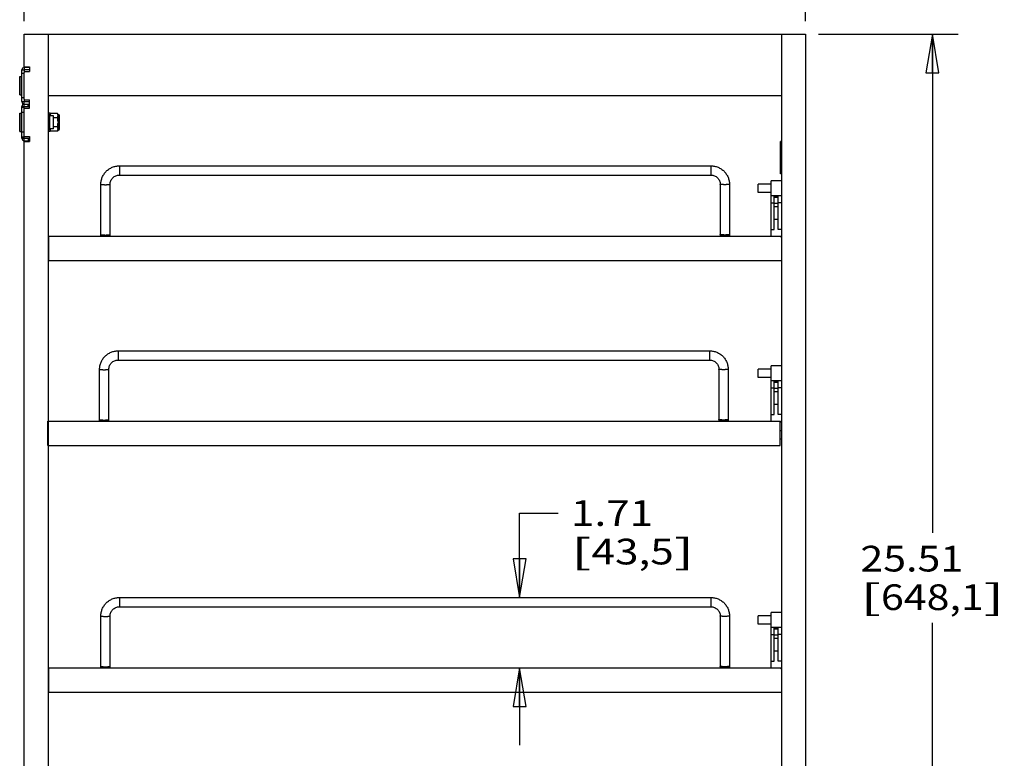
# Model space of a CAD drawing. Units: inches. Extents: x 0 to 17, y 0 to 11.
# Drawn here: x 6.3 to 11, y 4 to 7.6 of the extents above; entities that cross this region are included whole.
import ezdxf
from ezdxf.enums import TextEntityAlignment as Align

# ---------------------------------------------------------------- set-up
doc = ezdxf.new("R2010")
doc.units = ezdxf.units.IN
doc.header["$LTSCALE"] = 0.935
doc.header["$MEASUREMENT"] = 0
doc.layers.get('0').update_dxf_attribs({"linetype": 'CONTINUOUS'})
doc.layers.add('02___PRT_ALL_AXES', color=7, linetype='CONTINUOUS')
doc.styles.get("Standard").update_dxf_attribs({"font": 'bluprnt.ttf'})
doc.dimstyles.new('DIMSTYLE_1', dxfattribs={"dimtxt": 0.125, "dimasz": 0.1875, "dimexe": 0.125, "dimexo": 0.0625, "dimgap": 0.0625, "dimtad": 0, "dimtih": 1, "dimtoh": 1, "dimlfac": 5, "dimzin": 4, "dimdsep": 46, "dimtxsty": 'Standard', "dimblk": 'CLOSED', "dimblk1": 'CLOSED', "dimblk2": 'CLOSED', "dimcen": 0.09, "dimazin": 1, "dimtfac": 1, "dimtofl": 0, "dimtmove": 0, "dimatfit": 3, "dimldrblk": 'CLOSED', "dimfxl": 0, "dimtolj": 1, "dimtzin": 4, "dimarcsym": 0})

# ---------------------------------------------------------------- blocks, each defined once
blk = doc.blocks.new('_CLOSED')
at = {"color": 0, "linetype": 'ByBlock'}
for p, q in [((0, 0), (-1, 0.167)), ((-1, 0.167), (-1, -0.167)), ((-1, -0.167), (0, 0)), ((-1, 0), (0, 0))]:
    blk.add_line(p, q, dxfattribs=at)
blk = doc.blocks.new('*D7')
at = {"color": 7, "linetype": 'Continuous'}
for p, q in [((6.2815, 7.5498), (6.2815, 8.4853)), ((10.0815, 7.5498), (10.0815, 8.4853)), ((6.2815, 8.3603), (7.769, 8.3603)), ((10.0815, 8.3603), (8.594, 8.3603))]:
    blk.add_line(p, q, dxfattribs=at)
at = {"color": 7, "linetype": 'Continuous', "xscale": 0.1875, "yscale": 0.1875, "zscale": 0.1875, "rotation": 180}
blk.add_blockref('_CLOSED', (6.2815, 8.3603), dxfattribs=at)
at = {"color": 7, "linetype": 'Continuous', "xscale": 0.1875, "yscale": 0.1875, "zscale": 0.1875}
blk.add_blockref('_CLOSED', (10.0815, 8.3603), dxfattribs=at)
at = {"color": 7, "linetype": 'Continuous'}
for s, p, p2 in [('19.00', (7.8315, 8.2978), (8.3315, 8.2978)), ('[', (7.8315, 8.1103), (7.9315, 8.1103)), ('482,6', (7.9315, 8.1103), (8.4315, 8.1103)), (']', (8.4315, 8.1103), (8.5315, 8.1103))]:
    blk.add_text(s, height=0.125, dxfattribs=at).set_placement(p, p2, align=Align.FIT)
blk = doc.blocks.new('*D9')
at = {"color": 7, "linetype": 'Continuous'}
for p, q in [((8.6903, 4.7468), (8.6903, 5.1578)), ((8.6903, 5.1578), (8.8778, 5.1578)), ((8.6903, 4.4043), (8.6903, 4.0293))]:
    blk.add_line(p, q, dxfattribs=at)
at = {"color": 7, "linetype": 'Continuous', "xscale": 0.1875, "yscale": 0.1875, "zscale": 0.1875}
for p, rotation in [((8.6903, 4.7468), 270), ((8.6903, 4.4043), 90)]:
    blk.add_blockref('_CLOSED', p, dxfattribs=dict(at, rotation=rotation))
at = {"color": 7, "linetype": 'Continuous'}
for s, p, p2 in [('1.71', (8.9403, 5.0953), (9.3403, 5.0953)), ('[', (8.9403, 4.9078), (9.0403, 4.9078)), ('43,5', (9.0403, 4.9078), (9.4403, 4.9078)), (']', (9.4403, 4.9078), (9.5403, 4.9078))]:
    blk.add_text(s, height=0.125, dxfattribs=at).set_placement(p, p2, align=Align.FIT)
blk = doc.blocks.new('*D19')
at = {"color": 7, "linetype": 'Continuous'}
for p, q in [((10.144, 7.4873), (10.8228, 7.4873)), ((10.6978, 7.4873), (10.6978, 5.0609)), ((10.6978, 2.3844), (10.6978, 4.6234)), ((10.1886, 2.3844), (10.8228, 2.3844))]:
    blk.add_line(p, q, dxfattribs=at)
at = {"color": 7, "linetype": 'Continuous', "xscale": 0.1875, "yscale": 0.1875, "zscale": 0.1875}
for p, rotation in [((10.6978, 7.4873), 90), ((10.6978, 2.3844), 270)]:
    blk.add_blockref('_CLOSED', p, dxfattribs=dict(at, rotation=rotation))
at = {"color": 7, "linetype": 'Continuous'}
for s, p, p2 in [('25.51', (10.3478, 4.8734), (10.8478, 4.8734)), ('[', (10.3478, 4.6859), (10.4478, 4.6859)), ('648,1', (10.4478, 4.6859), (10.9478, 4.6859)), (']', (10.9478, 4.6859), (11.0478, 4.6859))]:
    blk.add_text(s, height=0.125, dxfattribs=at).set_placement(p, p2, align=Align.FIT)

msp = doc.modelspace()

# ---------------------------------------------------------------- linework, layer by layer
at = {"color": 7, "linetype": 'Continuous'}
for p, q in [((6.2815, 7.3291), (6.2815, 7.4873)), ((6.2815, 7.4873), (10.0815, 7.4873)), ((6.3995, 2.9121), (6.3995, 7.4873)), ((9.9635, 7.4873), (9.9635, 2.9121)), ((10.0815, 7.4873), (10.0815, 2.9121)), ((6.2815, 7.3291), (6.3075, 7.3291)), ((6.3075, 7.3291), (6.3075, 7.3051)), ((6.2591, 7.2806), (6.2655, 7.2806)), ((6.2695, 7.1591), (6.2695, 7.3131)), ((6.2695, 7.3131), (6.2815, 7.3131)), ((6.2815, 7.3251), (6.2815, 7.3131)), ((6.3075, 7.3251), (6.2815, 7.3251)), ((6.2815, 7.3051), (6.3075, 7.3051)), ((6.2815, 7.171), (6.2815, 7.3012)), ((6.2591, 7.1916), (6.2655, 7.1916)), ((9.9635, 7.1873), (6.3995, 7.1873)), ((6.2695, 7.1591), (6.2815, 7.1591)), ((6.2815, 7.1671), (6.3075, 7.1671)), ((6.2815, 7.1351), (6.2815, 7.1591)), ((6.2815, 7.1471), (6.3075, 7.1471)), ((6.3075, 7.1271), (6.3075, 7.1671)), ((6.2591, 7.1026), (6.2655, 7.1026)), ((6.2695, 6.9811), (6.2695, 7.1351)), ((6.2695, 7.1351), (6.2815, 7.1351)), ((6.2815, 7.1301), (6.2695, 7.1301)), ((6.2815, 7.1271), (6.3075, 7.1271)), ((6.4073, 7.0953), (6.4093, 7.101)), ((6.4435, 7.101), (6.4093, 7.101)), ((6.4457, 7.0953), (6.4485, 7.0953)), ((6.4525, 7.0249), (6.4525, 7.0913)), ((6.4435, 7.0796), (6.423, 7.0796)), ((6.2591, 7.0136), (6.2655, 7.0136)), ((6.4073, 7.0209), (6.4093, 7.0151)), ((6.4435, 7.0151), (6.4093, 7.0151)), ((6.4435, 7.0366), (6.423, 7.0366)), ((6.4457, 7.0209), (6.4485, 7.0209)), ((6.2815, 6.9861), (6.2695, 6.9861)), ((6.2695, 6.9811), (6.2815, 6.9811)), ((6.2815, 6.9891), (6.3075, 6.9891)), ((6.2815, 6.9691), (6.2815, 6.9811)), ((6.2815, 6.9691), (6.3075, 6.9691)), ((6.2815, 3.6031), (6.2815, 6.9651)), ((6.2815, 6.9651), (6.3075, 6.9651)), ((6.3075, 6.9891), (6.3075, 6.9651)), ((9.9592, 6.8086), (9.9592, 6.9659)), ((9.9635, 6.9659), (9.9592, 6.9659)), ((6.744, 6.8468), (9.621, 6.8468)), ((6.744, 6.8018), (9.621, 6.8018)), ((9.9635, 6.8086), (9.9592, 6.8086)), ((6.654, 6.5043), (6.654, 6.757)), ((6.699, 6.5043), (6.699, 6.757)), ((9.666, 6.757), (9.666, 6.5043)), ((9.711, 6.757), (9.711, 6.5043)), ((9.9135, 6.5043), (9.9135, 6.7738)), ((9.9635, 6.7738), (9.9135, 6.7738)), ((9.9635, 6.7008), (9.9135, 6.7008)), ((9.9293, 6.5377), (9.9293, 6.7008)), ((9.9477, 6.5377), (9.9477, 6.7008)), ((9.9477, 6.5863), (9.9293, 6.5863)), ((9.9135, 6.5377), (9.9293, 6.5377)), ((9.9635, 6.5377), (9.9477, 6.5377)), ((6.4015, 6.3863), (6.4015, 6.5043)), ((6.4015, 6.5043), (9.9635, 6.5043)), ((9.9573, 6.5043), (9.9635, 6.4981)), ((6.4015, 6.3863), (9.9635, 6.3863)), ((6.7377, 5.9468), (9.6147, 5.9468)), ((6.7377, 5.9018), (9.6147, 5.9018)), ((6.6477, 5.6043), (6.6477, 5.857)), ((6.6927, 5.6043), (6.6927, 5.857)), ((9.6597, 5.857), (9.6597, 5.6043)), ((9.7047, 5.857), (9.7047, 5.6043)), ((9.9635, 5.8738), (9.9135, 5.8738)), ((9.9135, 5.6043), (9.9135, 5.8738)), ((9.9635, 5.8008), (9.9135, 5.8008)), ((9.9293, 5.6377), (9.9293, 5.8008)), ((9.9477, 5.6377), (9.9477, 5.8008)), ((9.9477, 5.6863), (9.9293, 5.6863)), ((6.3952, 5.4863), (6.3952, 5.6043)), ((6.3952, 5.6043), (9.9573, 5.6043)), ((9.9135, 5.6377), (9.9293, 5.6377)), ((9.9635, 5.6377), (9.9477, 5.6377)), ((9.9572, 5.4863), (9.9572, 5.6043)), ((9.9573, 5.6043), (9.9635, 5.5981)), ((6.3952, 5.4863), (9.9572, 5.4863)), ((6.744, 4.7468), (9.621, 4.7468)), ((6.744, 4.7018), (9.621, 4.7018)), ((6.654, 4.4043), (6.654, 4.657)), ((6.699, 4.4043), (6.699, 4.657)), ((9.666, 4.657), (9.666, 4.4043)), ((9.711, 4.657), (9.711, 4.4043)), ((9.9635, 4.6738), (9.9135, 4.6738)), ((9.9135, 4.4043), (9.9135, 4.6738)), ((9.9635, 4.6008), (9.9135, 4.6008)), ((9.9293, 4.4377), (9.9293, 4.6008)), ((9.9477, 4.4377), (9.9477, 4.6008)), ((9.9477, 4.4863), (9.9293, 4.4863)), ((9.9135, 4.4377), (9.9293, 4.4377)), ((9.9635, 4.4377), (9.9477, 4.4377)), ((6.4015, 4.2863), (6.4015, 4.4043)), ((6.4015, 4.4043), (9.9635, 4.4043)), ((9.9573, 4.4043), (9.9635, 4.3981)), ((6.4015, 4.2863), (9.9635, 4.2863))]:
    msp.add_line(p, q, dxfattribs=at)
at = {"color": 9, "linetype": 'Continuous'}
for p, q in [((6.2655, 7.2806), (6.2655, 7.1916)), ((6.2815, 7.2951), (6.2695, 7.2951)), ((6.2815, 7.1771), (6.2695, 7.1771)), ((6.3003, 7.1351), (6.3003, 7.1471)), ((6.2655, 7.1026), (6.2655, 7.0136)), ((6.2815, 7.1061), (6.2695, 7.1061)), ((6.4457, 7.0953), (6.4457, 7.0209)), ((6.4485, 7.0209), (6.4485, 7.0953)), ((6.2815, 7.0101), (6.2695, 7.0101)), ((6.3003, 6.9811), (6.3003, 6.9691)), ((9.9635, 6.9444), (9.9592, 6.9444)), ((6.744, 6.8468), (6.744, 6.8018)), ((9.621, 6.8468), (9.621, 6.8018)), ((9.9635, 6.8302), (9.9592, 6.8302)), ((9.9135, 6.6666), (9.9293, 6.6666)), ((9.9477, 6.6996), (9.9293, 6.6996)), ((9.9477, 6.693), (9.9293, 6.693)), ((9.9293, 6.6648), (9.9477, 6.6648)), ((9.9635, 6.6666), (9.9477, 6.6666)), ((9.9293, 6.6488), (9.9477, 6.6488)), ((6.654, 6.5064), (6.699, 6.5064)), ((9.711, 6.5064), (9.666, 6.5064)), ((6.7377, 5.9468), (6.7377, 5.9018)), ((9.6147, 5.9468), (9.6147, 5.9018)), ((9.9477, 5.7996), (9.9293, 5.7996)), ((9.9135, 5.7666), (9.9293, 5.7666)), ((9.9477, 5.793), (9.9293, 5.793)), ((9.9293, 5.7648), (9.9477, 5.7648)), ((9.9293, 5.7488), (9.9477, 5.7488)), ((9.9635, 5.7666), (9.9477, 5.7666)), ((6.6477, 5.6064), (6.6927, 5.6064)), ((9.7047, 5.6064), (9.6597, 5.6064)), ((6.744, 4.7468), (6.744, 4.7018)), ((9.621, 4.7468), (9.621, 4.7018)), ((9.9477, 4.5996), (9.9293, 4.5996)), ((9.9135, 4.5666), (9.9293, 4.5666)), ((9.9477, 4.593), (9.9293, 4.593)), ((9.9293, 4.5648), (9.9477, 4.5648)), ((9.9635, 4.5666), (9.9477, 4.5666)), ((9.9293, 4.5488), (9.9477, 4.5488)), ((6.654, 4.4064), (6.699, 4.4064)), ((9.711, 4.4064), (9.666, 4.4064))]:
    msp.add_line(p, q, dxfattribs=at)
at = {"color": 3, "linetype": 'Continuous'}
for p, q in [((6.2815, 7.3131), (6.2815, 7.3012)), ((6.3075, 7.3131), (6.2815, 7.3131)), ((6.2815, 7.171), (6.2815, 7.1591)), ((6.2815, 7.1591), (6.3075, 7.1591)), ((6.2815, 6.9811), (6.2815, 7.1351)), ((6.2815, 7.1351), (6.3075, 7.1351)), ((6.2815, 6.9811), (6.3075, 6.9811))]:
    msp.add_line(p, q, dxfattribs=at)
at = {"color": 7, "linetype": 'Continuous'}
for centre, radius, start, end in [((6.2655, 7.2766), 0.004, 0, 90), ((6.2815, 7.3131), 0.012, 90, 180), ((6.2655, 7.1956), 0.004, 270, 360), ((6.2815, 7.1591), 0.012, 180, 270), ((6.2815, 7.1351), 0.012, 90, 180), ((6.2655, 7.0986), 0.004, 0, 90), ((6.4457, 7.0957), 0.0004, 180, 270), ((6.4485, 7.0913), 0.004, 0, 90), ((6.2655, 7.0176), 0.004, 270, 360), ((6.4352, 7.0254), 0.0278, 196.7899, 201.5677), ((6.4457, 7.0205), 0.0004, 90, 180), ((6.4485, 7.0249), 0.004, 270, 360), ((6.2815, 6.9811), 0.012, 180, 270)]:
    msp.add_arc(centre, radius, start, end, dxfattribs=at)
for points, knots in [([(6.4093, 7.101), (6.4089, 7.1002), (6.4084, 7.0984), (6.4077, 7.0957), (6.4074, 7.093), (6.4073, 7.0912), (6.4073, 7.0903)], [0, 0, 0, 0, 0.255861, 0.506504, 0.753985, 1, 1, 1, 1]), ([(6.4073, 7.0259), (6.4073, 7.0251), (6.4073, 7.0237), (6.4076, 7.0216), (6.4079, 7.0194), (6.4083, 7.018), (6.4085, 7.0173)], [0, 0, 0, 0, 0.247567, 0.496052, 0.746469, 1, 1, 1, 1]), ([(6.654, 6.757), (6.654, 6.7629), (6.6552, 6.7747), (6.6603, 6.7916), (6.6687, 6.8072), (6.68, 6.8209), (6.6937, 6.8321), (6.7093, 6.8405), (6.7263, 6.8456), (6.7381, 6.8468), (6.744, 6.8468)], [0, 0, 0, 0, 0.124863, 0.249774, 0.374694, 0.49967, 0.624697, 0.74976, 0.874885, 1, 1, 1, 1]), ([(6.699, 6.757), (6.699, 6.7599), (6.6996, 6.7658), (6.7021, 6.7742), (6.7063, 6.782), (6.7119, 6.7889), (6.7188, 6.7945), (6.7266, 6.7986), (6.7351, 6.8012), (6.741, 6.8018), (6.744, 6.8018)], [0, 0, 0, 0, 0.124453, 0.249084, 0.373774, 0.49868, 0.623787, 0.74905, 0.874534, 1, 1, 1, 1]), ([(9.621, 6.8468), (9.6269, 6.8468), (9.6387, 6.8456), (9.6556, 6.8405), (9.6713, 6.8321), (9.685, 6.8209), (9.6963, 6.8072), (9.7047, 6.7916), (9.7098, 6.7747), (9.711, 6.7629), (9.711, 6.757)], [0, 0, 0, 0, 0.125115, 0.25024, 0.375303, 0.50033, 0.625306, 0.750226, 0.875137, 1, 1, 1, 1]), ([(9.621, 6.8018), (9.6239, 6.8018), (9.6298, 6.8012), (9.6383, 6.7986), (9.6462, 6.7945), (9.653, 6.7889), (9.6587, 6.782), (9.6628, 6.7742), (9.6654, 6.7658), (9.666, 6.7599), (9.666, 6.757)], [0, 0, 0, 0, 0.125466, 0.25095, 0.376213, 0.50132, 0.626226, 0.750916, 0.875547, 1, 1, 1, 1]), ([(6.6477, 5.857), (6.6477, 5.8629), (6.6489, 5.8747), (6.654, 5.8916), (6.6624, 5.9072), (6.6737, 5.9209), (6.6874, 5.9321), (6.7031, 5.9405), (6.7201, 5.9456), (6.7319, 5.9468), (6.7377, 5.9468)], [0, 0, 0, 0, 0.124863, 0.249774, 0.374694, 0.49967, 0.624697, 0.74976, 0.874885, 1, 1, 1, 1]), ([(9.6147, 5.9468), (9.6206, 5.9468), (9.6324, 5.9456), (9.6494, 5.9405), (9.665, 5.9321), (9.6788, 5.9209), (9.69, 5.9072), (9.6984, 5.8916), (9.7036, 5.8747), (9.7047, 5.8629), (9.7047, 5.857)], [0, 0, 0, 0, 0.125115, 0.25024, 0.375303, 0.50033, 0.625306, 0.750226, 0.875137, 1, 1, 1, 1]), ([(6.6927, 5.857), (6.6927, 5.8599), (6.6933, 5.8658), (6.6959, 5.8742), (6.7001, 5.882), (6.7057, 5.8889), (6.7125, 5.8945), (6.7204, 5.8986), (6.7289, 5.9012), (6.7348, 5.9018), (6.7377, 5.9018)], [0, 0, 0, 0, 0.124453, 0.249084, 0.373774, 0.49868, 0.623787, 0.74905, 0.874534, 1, 1, 1, 1]), ([(9.6147, 5.9018), (9.6177, 5.9018), (9.6236, 5.9012), (9.6321, 5.8986), (9.6399, 5.8945), (9.6468, 5.8889), (9.6524, 5.882), (9.6566, 5.8742), (9.6591, 5.8658), (9.6597, 5.8599), (9.6597, 5.857)], [0, 0, 0, 0, 0.125466, 0.25095, 0.376213, 0.50132, 0.626226, 0.750916, 0.875547, 1, 1, 1, 1]), ([(6.654, 4.657), (6.654, 4.6629), (6.6552, 4.6747), (6.6603, 4.6916), (6.6687, 4.7072), (6.68, 4.7209), (6.6937, 4.7321), (6.7093, 4.7405), (6.7263, 4.7456), (6.7381, 4.7468), (6.744, 4.7468)], [0, 0, 0, 0, 0.124863, 0.249774, 0.374694, 0.49967, 0.624697, 0.74976, 0.874885, 1, 1, 1, 1]), ([(9.621, 4.7468), (9.6269, 4.7468), (9.6387, 4.7456), (9.6556, 4.7405), (9.6713, 4.7321), (9.685, 4.7209), (9.6963, 4.7072), (9.7047, 4.6916), (9.7098, 4.6747), (9.711, 4.6629), (9.711, 4.657)], [0, 0, 0, 0, 0.125115, 0.25024, 0.375303, 0.50033, 0.625306, 0.750226, 0.875137, 1, 1, 1, 1]), ([(6.699, 4.657), (6.699, 4.6599), (6.6996, 4.6658), (6.7021, 4.6742), (6.7063, 4.682), (6.7119, 4.6889), (6.7188, 4.6945), (6.7266, 4.6986), (6.7351, 4.7012), (6.741, 4.7018), (6.744, 4.7018)], [0, 0, 0, 0, 0.124453, 0.249084, 0.373774, 0.49868, 0.623787, 0.74905, 0.874534, 1, 1, 1, 1]), ([(9.621, 4.7018), (9.6239, 4.7018), (9.6298, 4.7012), (9.6383, 4.6986), (9.6462, 4.6945), (9.653, 4.6889), (9.6587, 4.682), (9.6628, 4.6742), (9.6654, 4.6658), (9.666, 4.6599), (9.666, 4.657)], [0, 0, 0, 0, 0.125466, 0.25095, 0.376213, 0.50132, 0.626226, 0.750916, 0.875547, 1, 1, 1, 1])]:
    msp.add_open_spline(points, degree=3, knots=knots, dxfattribs=at)
at = {"color": 9, "linetype": 'Continuous'}
for points, knots in [([(6.654, 6.757), (6.654, 6.757), (6.6541, 6.7568), (6.6542, 6.7567), (6.6545, 6.7566), (6.655, 6.7564), (6.6561, 6.7562), (6.658, 6.7559), (6.6608, 6.7556), (6.6641, 6.7554), (6.668, 6.7552), (6.6722, 6.7551), (6.675, 6.7551), (6.6765, 6.7551)], [0, 0, 0, 0, 0.00956, 0.016797, 0.026046, 0.050919, 0.084482, 0.177049, 0.300543, 0.450608, 0.62172, 0.807581, 1, 1, 1, 1]), ([(6.6765, 6.7551), (6.6779, 6.7551), (6.6808, 6.7551), (6.685, 6.7552), (6.6888, 6.7554), (6.6922, 6.7556), (6.695, 6.7559), (6.6968, 6.7562), (6.698, 6.7564), (6.6984, 6.7566), (6.6987, 6.7567), (6.6989, 6.7568), (6.699, 6.757), (6.699, 6.757)], [0, 0, 0, 0, 0.192419, 0.37828, 0.549392, 0.699457, 0.822951, 0.915518, 0.949081, 0.973954, 0.983203, 0.99044, 1, 1, 1, 1]), ([(9.6885, 6.7551), (9.687, 6.7551), (9.6842, 6.7551), (9.68, 6.7552), (9.6761, 6.7554), (9.6728, 6.7556), (9.67, 6.7559), (9.6681, 6.7562), (9.667, 6.7564), (9.6665, 6.7566), (9.6662, 6.7567), (9.6661, 6.7568), (9.666, 6.757), (9.666, 6.757)], [0, 0, 0, 0, 0.192419, 0.37828, 0.549392, 0.699457, 0.822951, 0.915518, 0.949081, 0.973954, 0.983203, 0.99044, 1, 1, 1, 1]), ([(9.711, 6.757), (9.711, 6.757), (9.7109, 6.7568), (9.7107, 6.7567), (9.7104, 6.7566), (9.71, 6.7564), (9.7088, 6.7562), (9.707, 6.7559), (9.7042, 6.7556), (9.7008, 6.7554), (9.697, 6.7552), (9.6928, 6.7551), (9.6899, 6.7551), (9.6885, 6.7551)], [0, 0, 0, 0, 0.00956, 0.016797, 0.026046, 0.050919, 0.084482, 0.177049, 0.300543, 0.450608, 0.62172, 0.807581, 1, 1, 1, 1]), ([(6.654, 6.5122), (6.654, 6.5121), (6.6541, 6.512), (6.6542, 6.5119), (6.6545, 6.5117), (6.655, 6.5116), (6.6561, 6.5113), (6.658, 6.511), (6.6608, 6.5108), (6.6641, 6.5105), (6.668, 6.5104), (6.6722, 6.5103), (6.675, 6.5102), (6.6765, 6.5102)], [0, 0, 0, 0, 0.00956, 0.016797, 0.026046, 0.050919, 0.084482, 0.177049, 0.300543, 0.450608, 0.62172, 0.807581, 1, 1, 1, 1]), ([(6.6765, 6.5102), (6.6779, 6.5102), (6.6808, 6.5103), (6.685, 6.5104), (6.6888, 6.5105), (6.6922, 6.5108), (6.695, 6.511), (6.6968, 6.5113), (6.698, 6.5116), (6.6984, 6.5117), (6.6987, 6.5119), (6.6989, 6.512), (6.699, 6.5121), (6.699, 6.5122)], [0, 0, 0, 0, 0.192419, 0.37828, 0.549392, 0.699457, 0.822951, 0.915518, 0.949081, 0.973954, 0.983203, 0.99044, 1, 1, 1, 1]), ([(9.6885, 6.5102), (9.687, 6.5102), (9.6842, 6.5103), (9.68, 6.5104), (9.6761, 6.5105), (9.6728, 6.5108), (9.67, 6.511), (9.6681, 6.5113), (9.667, 6.5116), (9.6665, 6.5117), (9.6662, 6.5119), (9.6661, 6.512), (9.666, 6.5121), (9.666, 6.5122)], [0, 0, 0, 0, 0.192419, 0.37828, 0.549392, 0.699457, 0.822951, 0.915518, 0.949081, 0.973954, 0.983203, 0.99044, 1, 1, 1, 1]), ([(9.711, 6.5122), (9.711, 6.5121), (9.7109, 6.512), (9.7107, 6.5119), (9.7104, 6.5117), (9.71, 6.5116), (9.7088, 6.5113), (9.707, 6.511), (9.7042, 6.5108), (9.7008, 6.5105), (9.697, 6.5104), (9.6928, 6.5103), (9.6899, 6.5102), (9.6885, 6.5102)], [0, 0, 0, 0, 0.00956, 0.016797, 0.026046, 0.050919, 0.084482, 0.177049, 0.300543, 0.450608, 0.62172, 0.807581, 1, 1, 1, 1]), ([(6.6477, 5.857), (6.6477, 5.857), (6.6478, 5.8568), (6.648, 5.8567), (6.6483, 5.8566), (6.6488, 5.8564), (6.6499, 5.8562), (6.6518, 5.8559), (6.6545, 5.8556), (6.6579, 5.8554), (6.6617, 5.8552), (6.6659, 5.8551), (6.6688, 5.8551), (6.6702, 5.8551)], [0, 0, 0, 0, 0.00956, 0.016797, 0.026046, 0.050919, 0.084482, 0.177049, 0.300543, 0.450608, 0.62172, 0.807581, 1, 1, 1, 1]), ([(6.6702, 5.8551), (6.6717, 5.8551), (6.6746, 5.8551), (6.6787, 5.8552), (6.6826, 5.8554), (6.6859, 5.8556), (6.6887, 5.8559), (6.6906, 5.8562), (6.6917, 5.8564), (6.6922, 5.8566), (6.6925, 5.8567), (6.6926, 5.8568), (6.6927, 5.857), (6.6927, 5.857)], [0, 0, 0, 0, 0.192419, 0.37828, 0.549392, 0.699457, 0.822951, 0.915518, 0.949081, 0.973954, 0.983203, 0.99044, 1, 1, 1, 1]), ([(9.6822, 5.8551), (9.6808, 5.8551), (9.6779, 5.8551), (9.6737, 5.8552), (9.6699, 5.8554), (9.6665, 5.8556), (9.6638, 5.8559), (9.6619, 5.8562), (9.6608, 5.8564), (9.6603, 5.8566), (9.66, 5.8567), (9.6598, 5.8568), (9.6597, 5.857), (9.6597, 5.857)], [0, 0, 0, 0, 0.192419, 0.37828, 0.549392, 0.699457, 0.822951, 0.915518, 0.949081, 0.973954, 0.983203, 0.99044, 1, 1, 1, 1]), ([(9.7047, 5.857), (9.7047, 5.857), (9.7046, 5.8568), (9.7045, 5.8567), (9.7042, 5.8566), (9.7037, 5.8564), (9.7026, 5.8562), (9.7007, 5.8559), (9.6979, 5.8556), (9.6946, 5.8554), (9.6907, 5.8552), (9.6866, 5.8551), (9.6837, 5.8551), (9.6822, 5.8551)], [0, 0, 0, 0, 0.00956, 0.016797, 0.026046, 0.050919, 0.084482, 0.177049, 0.300543, 0.450608, 0.62172, 0.807581, 1, 1, 1, 1]), ([(6.6477, 5.6122), (6.6477, 5.6121), (6.6478, 5.612), (6.648, 5.6119), (6.6483, 5.6117), (6.6488, 5.6116), (6.6499, 5.6113), (6.6518, 5.611), (6.6545, 5.6108), (6.6579, 5.6105), (6.6617, 5.6104), (6.6659, 5.6103), (6.6688, 5.6102), (6.6702, 5.6102)], [0, 0, 0, 0, 0.00956, 0.016797, 0.026046, 0.050919, 0.084482, 0.177049, 0.300543, 0.450608, 0.62172, 0.807581, 1, 1, 1, 1]), ([(6.6702, 5.6102), (6.6717, 5.6102), (6.6746, 5.6103), (6.6787, 5.6104), (6.6826, 5.6105), (6.6859, 5.6108), (6.6887, 5.611), (6.6906, 5.6113), (6.6917, 5.6116), (6.6922, 5.6117), (6.6925, 5.6119), (6.6926, 5.612), (6.6927, 5.6121), (6.6927, 5.6122)], [0, 0, 0, 0, 0.192419, 0.37828, 0.549392, 0.699457, 0.822951, 0.915518, 0.949081, 0.973954, 0.983203, 0.99044, 1, 1, 1, 1]), ([(9.6822, 5.6102), (9.6808, 5.6102), (9.6779, 5.6103), (9.6737, 5.6104), (9.6699, 5.6105), (9.6665, 5.6108), (9.6638, 5.611), (9.6619, 5.6113), (9.6608, 5.6116), (9.6603, 5.6117), (9.66, 5.6119), (9.6598, 5.612), (9.6597, 5.6121), (9.6597, 5.6122)], [0, 0, 0, 0, 0.192419, 0.37828, 0.549392, 0.699457, 0.822951, 0.915518, 0.949081, 0.973954, 0.983203, 0.99044, 1, 1, 1, 1]), ([(9.7047, 5.6122), (9.7047, 5.6121), (9.7046, 5.612), (9.7045, 5.6119), (9.7042, 5.6117), (9.7037, 5.6116), (9.7026, 5.6113), (9.7007, 5.611), (9.6979, 5.6108), (9.6946, 5.6105), (9.6907, 5.6104), (9.6866, 5.6103), (9.6837, 5.6102), (9.6822, 5.6102)], [0, 0, 0, 0, 0.00956, 0.016797, 0.026046, 0.050919, 0.084482, 0.177049, 0.300543, 0.450608, 0.62172, 0.807581, 1, 1, 1, 1]), ([(6.654, 4.657), (6.654, 4.657), (6.6541, 4.6568), (6.6542, 4.6567), (6.6545, 4.6566), (6.655, 4.6564), (6.6561, 4.6562), (6.658, 4.6559), (6.6608, 4.6556), (6.6641, 4.6554), (6.668, 4.6552), (6.6722, 4.6551), (6.675, 4.6551), (6.6765, 4.6551)], [0, 0, 0, 0, 0.00956, 0.016797, 0.026046, 0.050919, 0.084482, 0.177049, 0.300543, 0.450608, 0.62172, 0.807581, 1, 1, 1, 1]), ([(6.6765, 4.6551), (6.6779, 4.6551), (6.6808, 4.6551), (6.685, 4.6552), (6.6888, 4.6554), (6.6922, 4.6556), (6.695, 4.6559), (6.6968, 4.6562), (6.698, 4.6564), (6.6984, 4.6566), (6.6987, 4.6567), (6.6989, 4.6568), (6.699, 4.657), (6.699, 4.657)], [0, 0, 0, 0, 0.192419, 0.37828, 0.549392, 0.699457, 0.822951, 0.915518, 0.949081, 0.973954, 0.983203, 0.99044, 1, 1, 1, 1]), ([(9.6885, 4.6551), (9.687, 4.6551), (9.6842, 4.6551), (9.68, 4.6552), (9.6761, 4.6554), (9.6728, 4.6556), (9.67, 4.6559), (9.6681, 4.6562), (9.667, 4.6564), (9.6665, 4.6566), (9.6662, 4.6567), (9.6661, 4.6568), (9.666, 4.657), (9.666, 4.657)], [0, 0, 0, 0, 0.192419, 0.37828, 0.549392, 0.699457, 0.822951, 0.915518, 0.949081, 0.973954, 0.983203, 0.99044, 1, 1, 1, 1]), ([(9.711, 4.657), (9.711, 4.657), (9.7109, 4.6568), (9.7107, 4.6567), (9.7104, 4.6566), (9.71, 4.6564), (9.7088, 4.6562), (9.707, 4.6559), (9.7042, 4.6556), (9.7008, 4.6554), (9.697, 4.6552), (9.6928, 4.6551), (9.6899, 4.6551), (9.6885, 4.6551)], [0, 0, 0, 0, 0.00956, 0.016797, 0.026046, 0.050919, 0.084482, 0.177049, 0.300543, 0.450608, 0.62172, 0.807581, 1, 1, 1, 1]), ([(6.654, 4.4122), (6.654, 4.4121), (6.6541, 4.412), (6.6542, 4.4119), (6.6545, 4.4117), (6.655, 4.4116), (6.6561, 4.4113), (6.658, 4.411), (6.6608, 4.4108), (6.6641, 4.4105), (6.668, 4.4104), (6.6722, 4.4103), (6.675, 4.4102), (6.6765, 4.4102)], [0, 0, 0, 0, 0.00956, 0.016797, 0.026046, 0.050919, 0.084482, 0.177049, 0.300543, 0.450608, 0.62172, 0.807581, 1, 1, 1, 1]), ([(6.6765, 4.4102), (6.6779, 4.4102), (6.6808, 4.4103), (6.685, 4.4104), (6.6888, 4.4105), (6.6922, 4.4108), (6.695, 4.411), (6.6968, 4.4113), (6.698, 4.4116), (6.6984, 4.4117), (6.6987, 4.4119), (6.6989, 4.412), (6.699, 4.4121), (6.699, 4.4122)], [0, 0, 0, 0, 0.192419, 0.37828, 0.549392, 0.699457, 0.822951, 0.915518, 0.949081, 0.973954, 0.983203, 0.99044, 1, 1, 1, 1]), ([(9.6885, 4.4102), (9.687, 4.4102), (9.6842, 4.4103), (9.68, 4.4104), (9.6761, 4.4105), (9.6728, 4.4108), (9.67, 4.411), (9.6681, 4.4113), (9.667, 4.4116), (9.6665, 4.4117), (9.6662, 4.4119), (9.6661, 4.412), (9.666, 4.4121), (9.666, 4.4122)], [0, 0, 0, 0, 0.192419, 0.37828, 0.549392, 0.699457, 0.822951, 0.915518, 0.949081, 0.973954, 0.983203, 0.99044, 1, 1, 1, 1]), ([(9.711, 4.4122), (9.711, 4.4121), (9.7109, 4.412), (9.7107, 4.4119), (9.7104, 4.4117), (9.71, 4.4116), (9.7088, 4.4113), (9.707, 4.411), (9.7042, 4.4108), (9.7008, 4.4105), (9.697, 4.4104), (9.6928, 4.4103), (9.6899, 4.4102), (9.6885, 4.4102)], [0, 0, 0, 0, 0.00956, 0.016797, 0.026046, 0.050919, 0.084482, 0.177049, 0.300543, 0.450608, 0.62172, 0.807581, 1, 1, 1, 1])]:
    msp.add_open_spline(points, degree=3, knots=knots, dxfattribs=at)
at = {"layer": '02___PRT_ALL_AXES', "color": 7, "linetype": 'Continuous'}
for p, q in [((6.2591, 7.1916), (6.2591, 7.2806)), ((6.2591, 7.0136), (6.2591, 7.1026)), ((6.4073, 7.1029), (6.3995, 7.1029)), ((6.4041, 7.0946), (6.3995, 7.0946)), ((6.4041, 7.0946), (6.4041, 7.0216)), ((6.423, 7.0893), (6.4041, 7.0893)), ((6.4073, 7.0893), (6.4073, 7.1029)), ((6.423, 7.0268), (6.423, 7.0893)), ((6.4453, 7.0957), (6.4435, 7.101)), ((6.4453, 7.0957), (6.4453, 7.093)), ((6.4453, 7.093), (6.4457, 7.0903)), ((6.4457, 7.0903), (6.4453, 7.0876)), ((6.4453, 7.0635), (6.4453, 7.0876)), ((6.4453, 7.0635), (6.4457, 7.0581)), ((6.4457, 7.0581), (6.4453, 7.0526)), ((6.4453, 7.0286), (6.4453, 7.0526)), ((6.4041, 7.0216), (6.3995, 7.0216)), ((6.4073, 7.0133), (6.3995, 7.0133)), ((6.423, 7.0268), (6.4041, 7.0268)), ((6.4073, 7.0133), (6.4073, 7.0268)), ((6.4453, 7.0205), (6.4435, 7.0151)), ((6.4453, 7.0286), (6.4457, 7.0259)), ((6.4457, 7.0259), (6.4453, 7.0231)), ((6.4453, 7.0231), (6.4453, 7.0205)), ((9.8511, 6.7176), (9.8511, 6.757)), ((9.9135, 6.757), (9.8511, 6.757)), ((9.9135, 6.7176), (9.8511, 6.7176)), ((6.4015, 6.457), (6.3995, 6.457)), ((6.4015, 6.4176), (6.3995, 6.4176)), ((9.9135, 5.857), (9.8511, 5.857)), ((9.8511, 5.8176), (9.8511, 5.857)), ((9.9135, 5.8176), (9.8511, 5.8176)), ((9.9635, 5.557), (9.9572, 5.557)), ((9.9635, 5.5176), (9.9572, 5.5176)), ((9.9135, 4.657), (9.8511, 4.657)), ((9.8511, 4.6176), (9.8511, 4.657)), ((9.9135, 4.6176), (9.8511, 4.6176)), ((6.4015, 4.357), (6.3995, 4.357)), ((6.4015, 4.3176), (6.3995, 4.3176))]:
    msp.add_line(p, q, dxfattribs=at)
for points, knots in [([(6.4453, 7.093), (6.4452, 7.0937), (6.4451, 7.095), (6.4445, 7.0977), (6.444, 7.0997), (6.4435, 7.101)], [0, 0, 0, 0, 0.246921, 0.495676, 1, 1, 1, 1]), ([(6.4435, 7.0796), (6.444, 7.0809), (6.4445, 7.0829), (6.4451, 7.0855), (6.4452, 7.0869), (6.4453, 7.0876)], [0, 0, 0, 0, 0.504325, 0.753079, 1, 1, 1, 1]), ([(6.4453, 7.0635), (6.4452, 7.0649), (6.4451, 7.0676), (6.4445, 7.0729), (6.444, 7.0769), (6.4435, 7.0796)], [0, 0, 0, 0, 0.25001, 0.500023, 1, 1, 1, 1]), ([(6.4435, 7.0366), (6.444, 7.0392), (6.4445, 7.0432), (6.4451, 7.0486), (6.4452, 7.0513), (6.4453, 7.0526)], [0, 0, 0, 0, 0.499978, 0.749991, 1, 1, 1, 1]), ([(6.4453, 7.0286), (6.4452, 7.0293), (6.4451, 7.0306), (6.4445, 7.0333), (6.444, 7.0353), (6.4435, 7.0366)], [0, 0, 0, 0, 0.246921, 0.495676, 1, 1, 1, 1]), ([(6.4435, 7.0151), (6.444, 7.0164), (6.4445, 7.0184), (6.4451, 7.0211), (6.4452, 7.0225), (6.4453, 7.0231)], [0, 0, 0, 0, 0.504325, 0.753079, 1, 1, 1, 1])]:
    msp.add_open_spline(points, degree=3, knots=knots, dxfattribs=at)

# ---------------------------------------------------------------- dimensions: what is measured, and where the dimension line sits
at = {"color": 7, "linetype": 'Continuous'}
dim = msp.add_linear_dim(base=(10.0815, 8.3603), p1=(6.2815, 7.4873), p2=(10.0815, 7.4873), text='<>\\P[]', dimstyle='DIMSTYLE_1', dxfattribs=at)
dim.commit()
dim.dimension.update_dxf_attribs({"geometry": '*D7', "text_midpoint": (8.1815, 8.2665), "dimtype": 160})
for base, p1, p2, angle, picture, middle in [((10.6978, 7.4873), (10.1261, 2.3844), (10.0815, 7.4873), 90, '*D19', (10.6978, 4.8421)), ((8.6903, 4.4043), (9.621, 4.7468), (9.9635, 4.4043), 270, '*D9', (9.2403, 5.064))]:
    dim = msp.add_linear_dim(base=base, p1=p1, p2=p2, angle=angle, text='<>\\P[]', dimstyle='DIMSTYLE_1', dxfattribs=at)
    dim.commit()
    dim.dimension.update_dxf_attribs({"geometry": picture, "text_midpoint": middle, "dimtype": 160})

doc.saveas('drawing.dxf')
